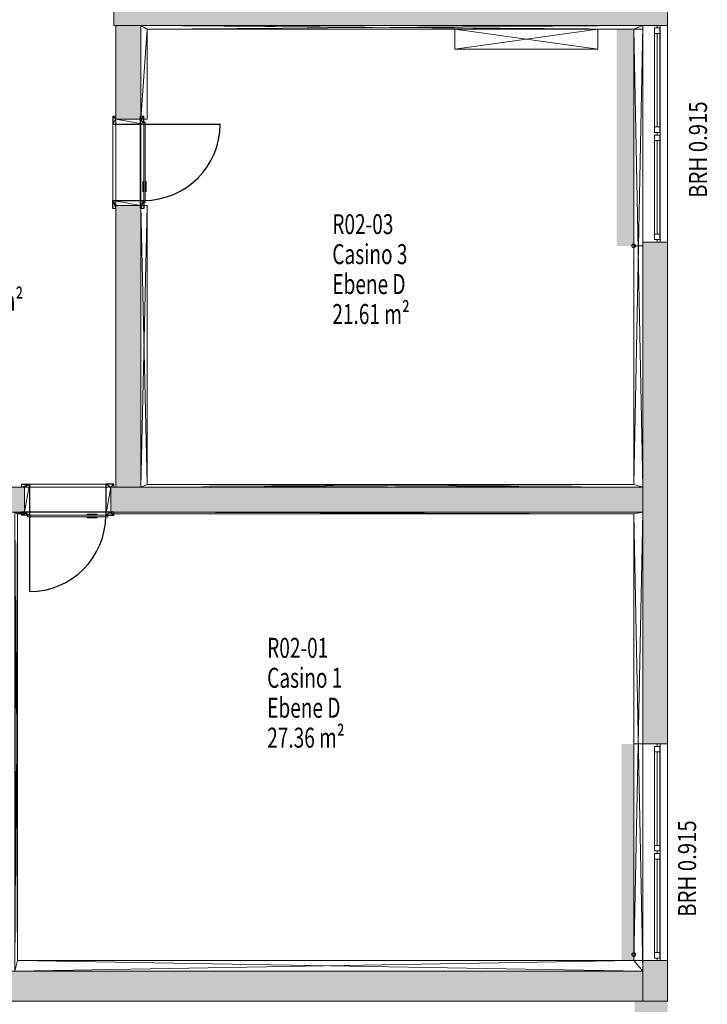
# Model space of a CAD drawing. Units: metres. Extents: x -51 to 92, y -31 to 34.
# Drawn here: x 85 to 92, y -19 to -9 of the extents above; entities that cross this region are included whole.
import ezdxf

# ---------------------------------------------------------------- set-up
doc = ezdxf.new("R2010")
doc.units = ezdxf.units.M
doc.linetypes.add('AUSGEZOGEN', pattern=[0])
for name, color, linetype, lineweight in [('Beschriften', 7, 'AUSGEZOGEN', 25), ('Brüstungshöhen', 7, 'AUSGEZOGEN', 25), ('Standard', 7, 'AUSGEZOGEN', 25), ('Türen', 7, 'AUSGEZOGEN', 25), ('Wand', 7, 'AUSGEZOGEN', 50)]:
    doc.layers.add(name, color=color, linetype=linetype, lineweight=lineweight)
doc.styles.add('ARIAL', font='ARIAL.TTF')
doc.styles.add('TXT', font='txt.shx')

# ---------------------------------------------------------------- blocks, each defined once
blk = doc.blocks.new('NSY104')
at = {"color": 0, "linetype": 'ByBlock', "lineweight": -2}
blk.add_circle((0, 0), 0.04, dxfattribs=at)
for start, end in [(0, 174.8864), (276.2691, 0), (185.1136, 263.7309)]:
    blk.add_arc((0, 0), 0.05, start, end, dxfattribs=at)
blk = doc.blocks.new('SYMBOL_4')
at = {"layer": 'Brüstungshöhen', "color": 7, "linetype": 'AUSGEZOGEN', "lineweight": 13, "xscale": 0.4011995650651877, "yscale": 0.4011995650651877, "zscale": 0.4011995650651877}
for p in [(91.2833, -11.5235, 4.515), (91.2833, -11.5235, 3.6)]:
    blk.add_blockref('NSY104', p, dxfattribs=at)
at = {"layer": 'Brüstungshöhen', "color": 7, "linetype": 'AUSGEZOGEN', "lineweight": 13, "insert": (92.0172, -11.0429), "char_height": 0.18, "width": 0.075, "attachment_point": 7, "rotation": 90, "style": 'ARIAL'}
blk.add_mtext('\\W0.83;BRH\\~0.915', dxfattribs=at)
blk = doc.blocks.new('SYMBOL_5')
at = {"layer": 'Brüstungshöhen', "color": 7, "linetype": 'AUSGEZOGEN', "lineweight": 13, "xscale": 0.4011995650651877, "yscale": 0.4011995650651877, "zscale": 0.4011995650651877}
for p in [(91.2833, -18.621, 4.515), (91.2833, -18.621, 3.6)]:
    blk.add_blockref('NSY104', p, dxfattribs=at)
at = {"layer": 'Brüstungshöhen', "color": 7, "linetype": 'AUSGEZOGEN', "lineweight": 13, "insert": (91.9081, -18.2431), "char_height": 0.18, "width": 0.075, "attachment_point": 7, "rotation": 90, "style": 'ARIAL'}
blk.add_mtext('\\W0.83;BRH\\~0.915', dxfattribs=at)

msp = doc.modelspace()

# ---------------------------------------------------------------- hatches: boundary and pattern name
at = {"layer": 'Wand', "linetype": 'AUSGEZOGEN', "lineweight": 13}
for points in [[(91.6233, -9.016), (86.0783, -9.016), (86.0783, -9.316), (91.6233, -9.316)], [(86.0983, -9.316), (86.0983, -10.2535), (86.3483, -10.2535), (86.3483, -9.316)], [(86.0983, -11.1185), (86.0983, -13.941), (86.3483, -13.941), (86.3483, -11.1185)], [(91.3733, -11.486), (91.3733, -16.511), (91.6233, -16.511), (91.6233, -11.486)], [(84.7858, -14.191), (85.1833, -14.191), (85.1833, -13.941), (84.7858, -13.941)], [(91.3733, -13.941), (86.0483, -13.941), (86.0483, -14.191), (91.3733, -14.191)], [(91.3733, -18.681), (91.3733, -19.086), (91.6233, -19.086), (91.6233, -18.681)], [(91.3733, -18.786), (84.8208, -18.786), (84.8208, -19.086), (91.3733, -19.086)]]:
    msp.add_hatch(color=252, dxfattribs=at).paths.add_polyline_path(points)

# ---------------------------------------------------------------- linework, layer by layer
at = {"layer": 'Standard', "color": 7, "linetype": 'AUSGEZOGEN', "lineweight": 13}
for p, q in [((91.4903, -9.397), (91.4903, -9.341)), ((91.4903, -9.341), (91.5463, -9.341)), ((91.5183, -9.341), (91.5183, -9.316)), ((91.5183, -9.316), (91.5483, -9.316)), ((91.5483, -9.341), (91.5183, -9.341)), ((91.5463, -9.341), (91.5463, -9.397)), ((91.5483, -9.316), (91.5483, -9.341)), ((91.5483, -9.341), (91.5483, -10.3885)), ((91.5463, -9.397), (91.4903, -9.397)), ((91.4903, -9.397), (91.4903, -10.3325)), ((91.5183, -9.397), (91.5183, -10.3325)), ((91.5463, -9.397), (91.5463, -10.3325)), ((91.4903, -10.3885), (91.4903, -10.3325)), ((91.4903, -10.3325), (91.5463, -10.3325)), ((91.5463, -10.3325), (91.5463, -10.3885)), ((91.5463, -10.3885), (91.4903, -10.3885)), ((91.4903, -10.4695), (91.4903, -10.4135)), ((91.4903, -10.4135), (91.5463, -10.4135)), ((91.4903, -11.461), (91.4903, -10.4135)), ((91.5183, -10.4135), (91.5183, -10.3885)), ((91.5183, -10.3885), (91.5483, -10.3885)), ((91.5483, -10.4135), (91.5183, -10.4135)), ((91.5463, -10.4135), (91.5463, -10.4695)), ((91.5463, -11.461), (91.5463, -10.4135)), ((91.5483, -10.3885), (91.5483, -10.4135)), ((91.5483, -10.4135), (91.5483, -11.461)), ((91.5463, -10.4695), (91.4903, -10.4695)), ((91.5183, -11.405), (91.5183, -10.4695)), ((91.4903, -11.461), (91.4903, -11.405)), ((91.4903, -11.405), (91.5463, -11.405)), ((91.5463, -11.405), (91.5463, -11.461)), ((91.5463, -11.461), (91.4903, -11.461)), ((91.5483, -11.461), (91.5183, -11.461)), ((91.5183, -11.461), (91.5183, -11.486)), ((91.5183, -11.486), (91.5483, -11.486)), ((91.5483, -11.486), (91.5483, -11.461)), ((91.4903, -16.592), (91.4903, -16.536)), ((91.4903, -16.536), (91.5463, -16.536)), ((91.5183, -16.536), (91.5183, -16.511)), ((91.5183, -16.511), (91.5483, -16.511)), ((91.5483, -16.536), (91.5183, -16.536)), ((91.5463, -16.536), (91.5463, -16.592)), ((91.5483, -16.511), (91.5483, -16.536)), ((91.5483, -16.536), (91.5483, -17.5835)), ((91.5463, -16.592), (91.4903, -16.592)), ((91.4903, -16.592), (91.4903, -17.5275)), ((91.5183, -16.592), (91.5183, -17.5275)), ((91.5463, -16.592), (91.5463, -17.5275)), ((91.4903, -17.5835), (91.4903, -17.5275)), ((91.4903, -17.5275), (91.5463, -17.5275)), ((91.5463, -17.5275), (91.5463, -17.5835)), ((91.5463, -17.5835), (91.4903, -17.5835)), ((91.4903, -17.6645), (91.4903, -17.6085)), ((91.4903, -17.6085), (91.5463, -17.6085)), ((91.4903, -18.656), (91.4903, -17.6085)), ((91.5183, -17.6085), (91.5183, -17.5835)), ((91.5183, -17.5835), (91.5483, -17.5835)), ((91.5483, -17.6085), (91.5183, -17.6085)), ((91.5463, -17.6085), (91.5463, -17.6645)), ((91.5463, -18.656), (91.5463, -17.6085)), ((91.5483, -17.5835), (91.5483, -17.6085)), ((91.5483, -17.6085), (91.5483, -18.656)), ((91.5463, -17.6645), (91.4903, -17.6645)), ((91.5183, -18.6), (91.5183, -17.6645)), ((91.4903, -18.656), (91.4903, -18.6)), ((91.4903, -18.6), (91.5463, -18.6)), ((91.5463, -18.6), (91.5463, -18.656)), ((91.5463, -18.656), (91.4903, -18.656)), ((91.5483, -18.656), (91.5183, -18.656)), ((91.5183, -18.656), (91.5183, -18.681)), ((91.5183, -18.681), (91.5483, -18.681)), ((91.5483, -18.681), (91.5483, -18.656))]:
    msp.add_line(p, q, dxfattribs=at)
at = {"layer": 'Standard', "color": 171, "linetype": 'AUSGEZOGEN', "lineweight": 13}
for p, q in [((91.5183, -9.397, 4.596), (91.5183, -10.3325, 5.525)), ((91.5183, -9.397, 6.454), (91.5183, -10.3325, 5.525)), ((91.5183, -9.397, 4.596), (91.5183, -9.8647, 6.454)), ((91.5183, -10.3325, 4.596), (91.5183, -9.8647, 6.454)), ((91.5183, -11.405, 4.596), (91.5183, -10.4695, 5.525)), ((91.5183, -11.405, 6.454), (91.5183, -10.4695, 5.525)), ((91.5183, -10.4695, 4.596), (91.5183, -10.9372, 6.454)), ((91.5183, -11.405, 4.596), (91.5183, -10.9372, 6.454)), ((91.5183, -16.592, 4.596), (91.5183, -17.5275, 5.525)), ((91.5183, -16.592, 6.454), (91.5183, -17.5275, 5.525)), ((91.5183, -16.592, 4.596), (91.5183, -17.0597, 6.454)), ((91.5183, -17.5275, 4.596), (91.5183, -17.0597, 6.454)), ((91.5183, -18.6, 4.596), (91.5183, -17.6645, 5.525)), ((91.5183, -18.6, 6.454), (91.5183, -17.6645, 5.525)), ((91.5183, -17.6645, 4.596), (91.5183, -18.1322, 6.454)), ((91.5183, -18.6, 4.596), (91.5183, -18.1322, 6.454))]:
    msp.add_line(p, q, dxfattribs=at)
at = {"layer": 'Standard', "color": 7, "linetype": 'AUSGEZOGEN', "lineweight": 13, "extrusion": (1, 0, 0)}
for points in [[(-9.316, 4.515, 91.5183), (-9.341, 4.515, 91.5183), (-9.316, 6.535, 91.5183), (-9.341, 6.535, 91.5183)], [(-9.341, 6.535, 91.5183), (-9.341, 6.51, 91.5183), (-11.461, 6.535, 91.5183), (-11.461, 6.51, 91.5183)], [(-11.461, 4.515, 91.5183), (-11.461, 4.54, 91.5183), (-9.341, 4.515, 91.5183), (-9.341, 4.54, 91.5183)], [(-10.4135, 6.51, 91.5183), (-10.3885, 6.51, 91.5183), (-10.4135, 4.54, 91.5183), (-10.3885, 4.54, 91.5183)], [(-11.486, 6.535, 91.5183), (-11.461, 6.535, 91.5183), (-11.486, 4.515, 91.5183), (-11.461, 4.515, 91.5183)], [(-16.511, 4.515, 91.5183), (-16.536, 4.515, 91.5183), (-16.511, 6.535, 91.5183), (-16.536, 6.535, 91.5183)], [(-16.536, 6.535, 91.5183), (-16.536, 6.51, 91.5183), (-18.656, 6.535, 91.5183), (-18.656, 6.51, 91.5183)], [(-18.656, 4.515, 91.5183), (-18.656, 4.54, 91.5183), (-16.536, 4.515, 91.5183), (-16.536, 4.54, 91.5183)], [(-17.6085, 6.51, 91.5183), (-17.5835, 6.51, 91.5183), (-17.6085, 4.54, 91.5183), (-17.5835, 4.54, 91.5183)], [(-18.681, 6.535, 91.5183), (-18.656, 6.535, 91.5183), (-18.681, 4.515, 91.5183), (-18.656, 4.515, 91.5183)]]:
    msp.add_solid(points, dxfattribs=at)
at = {"layer": 'Standard', "color": 7, "linetype": 'AUSGEZOGEN', "lineweight": 18, "extrusion": (-1, 0, 0)}
for points in [[(9.397, 4.54, -91.5463), (9.341, 4.54, -91.5463), (9.397, 6.51, -91.5463), (9.341, 6.51, -91.5463)], [(10.3325, 4.596, -91.5463), (10.3325, 4.54, -91.5463), (9.397, 4.596, -91.5463), (9.397, 4.54, -91.5463)], [(9.397, 6.454, -91.5463), (9.397, 6.51, -91.5463), (10.3325, 6.454, -91.5463), (10.3325, 6.51, -91.5463)], [(10.3325, 6.51, -91.5463), (10.3885, 6.51, -91.5463), (10.3325, 4.54, -91.5463), (10.3885, 4.54, -91.5463)], [(10.4695, 4.54, -91.5463), (10.4135, 4.54, -91.5463), (10.4695, 6.51, -91.5463), (10.4135, 6.51, -91.5463)], [(10.4695, 6.454, -91.5463), (10.4695, 6.51, -91.5463), (11.405, 6.454, -91.5463), (11.405, 6.51, -91.5463)], [(11.405, 4.596, -91.5463), (11.405, 4.54, -91.5463), (10.4695, 4.596, -91.5463), (10.4695, 4.54, -91.5463)], [(11.405, 6.51, -91.5463), (11.461, 6.51, -91.5463), (11.405, 4.54, -91.5463), (11.461, 4.54, -91.5463)], [(16.592, 4.54, -91.5463), (16.536, 4.54, -91.5463), (16.592, 6.51, -91.5463), (16.536, 6.51, -91.5463)], [(17.5275, 4.596, -91.5463), (17.5275, 4.54, -91.5463), (16.592, 4.596, -91.5463), (16.592, 4.54, -91.5463)], [(16.592, 6.454, -91.5463), (16.592, 6.51, -91.5463), (17.5275, 6.454, -91.5463), (17.5275, 6.51, -91.5463)], [(17.5275, 6.51, -91.5463), (17.5835, 6.51, -91.5463), (17.5275, 4.54, -91.5463), (17.5835, 4.54, -91.5463)], [(17.6645, 4.54, -91.5463), (17.6085, 4.54, -91.5463), (17.6645, 6.51, -91.5463), (17.6085, 6.51, -91.5463)], [(17.6645, 6.454, -91.5463), (17.6645, 6.51, -91.5463), (18.6, 6.454, -91.5463), (18.6, 6.51, -91.5463)], [(18.6, 4.596, -91.5463), (18.6, 4.54, -91.5463), (17.6645, 4.596, -91.5463), (17.6645, 4.54, -91.5463)], [(18.6, 6.51, -91.5463), (18.656, 6.51, -91.5463), (18.6, 4.54, -91.5463), (18.656, 4.54, -91.5463)]]:
    msp.add_solid(points, dxfattribs=at)
at = {"layer": 'Standard', "color": 171, "linetype": 'AUSGEZOGEN', "lineweight": 13}
for points in [[(91.5183, -9.397, 6.454), (91.5183, -9.397, 4.596), (91.5183, -10.3325, 4.596), (91.5183, -10.3325, 6.454)], [(91.5183, -11.405, 4.596), (91.5183, -11.405, 6.454), (91.5183, -10.4695, 6.454), (91.5183, -10.4695, 4.596)], [(91.5183, -16.592, 6.454), (91.5183, -16.592, 4.596), (91.5183, -17.5275, 4.596), (91.5183, -17.5275, 6.454)], [(91.5183, -18.6, 4.596), (91.5183, -18.6, 6.454), (91.5183, -17.6645, 6.454), (91.5183, -17.6645, 4.596)]]:
    msp.add_3dface(points, dxfattribs=at)
at = {"layer": 'Türen', "color": 7, "linetype": 'AUSGEZOGEN', "lineweight": 25}
for p, q in [((86.0683, -10.2235), (86.0683, -10.3035)), ((86.3783, -10.3035), (86.3783, -10.2235)), ((86.0683, -10.3035), (86.3783, -10.3035)), ((86.3783, -10.3035), (87.1433, -10.3035)), ((86.0683, -11.1485), (86.0683, -11.0685)), ((86.0683, -11.0685), (86.3783, -11.0685)), ((86.3783, -11.0685), (86.3783, -11.1485)), ((85.1533, -13.911), (85.2333, -13.911)), ((85.2333, -13.911), (85.2333, -14.221)), ((86.0783, -13.911), (85.9983, -13.911)), ((85.9983, -13.911), (85.9983, -14.221)), ((85.2333, -14.221), (85.1533, -14.221)), ((85.2333, -14.221), (85.2333, -14.986)), ((85.9983, -14.221), (86.0783, -14.221))]:
    msp.add_line(p, q, dxfattribs=at)
for centre in [(86.3783, -10.3035), (85.2333, -14.221)]:
    msp.add_arc(centre, 0.765, 270, 0, dxfattribs=at)
at = {"layer": 'Wand', "color": 7, "linetype": 'AUSGEZOGEN', "lineweight": 18}
for points in [[(91.1133, -11.5235, 3.6), (91.1133, -9.3535, 3.6), (91.2833, -11.5235, 3.6), (91.2833, -9.3535, 3.6)], [(91.1633, -18.681, 3.6), (91.1633, -16.511, 3.6), (91.2833, -18.681, 3.6), (91.2833, -16.511, 3.6)], [(91.2933, -29.331, 3.6), (91.2933, -19.086, 3.6), (91.6233, -29.331, 3.6), (91.6233, -19.086, 3.6)]]:
    msp.add_solid(points, dxfattribs=at)

# ---------------------------------------------------------------- block references
at = {"layer": 'Brüstungshöhen', "color": 7, "linetype": 'AUSGEZOGEN', "lineweight": 13}
for name in ['SYMBOL_4', 'SYMBOL_5']:
    msp.add_blockref(name, (0, 0), dxfattribs=at)

# ---------------------------------------------------------------- texts
at = {"layer": 'Beschriften', "color": 7, "linetype": 'AUSGEZOGEN', "lineweight": 50, "char_height": 0.2, "attachment_point": 1, "style": 'TXT'}
for s, insert, width in [('\\W0.70;R02-03', (88.2659, -11.2061), 0.825556), ('\\W0.70;Casino\\~3', (88.2659, -11.5061), 1.092222), ('\\W0.70;Ebene\\~D', (88.2659, -11.8061), 0.958889), ('\\W0.70;10.45\\~m²', (84.3964, -11.9715), 1.092222), ('\\W0.70;21.61\\~m²', (88.2659, -12.1061), 1.092222), ('\\W0.70;R02-01', (87.6137, -15.4488), 0.825556), ('\\W0.70;Casino\\~1', (87.6137, -15.7488), 1.092222), ('\\W0.70;Ebene\\~D', (87.6137, -16.0488), 0.958889), ('\\W0.70;27.36\\~m²', (87.6137, -16.3488), 1.092222)]:
    msp.add_mtext(s, dxfattribs=dict(at, insert=insert, width=width))

# ---------------------------------------------------------------- meshes
at = {"layer": 'Türen', "color": 73, "linetype": 'AUSGEZOGEN', "lineweight": 18}
mesh = msp.add_polyface(dxfattribs=at)
corners = [(86.3783, -10.3035, 5.615), (86.0683, -10.3035, 5.615), (86.0683, -11.0685, 5.615), (86.3783, -11.0685, 5.615), (86.3483, -10.2535, 5.615), (86.3483, -10.2235, 5.615), (86.3433, -10.2235, 5.615), (86.3433, -10.2535, 5.615), (86.3483, -11.1473, 5.615), (86.3483, -11.1185, 5.615), (86.3433, -11.1185, 5.615), (86.3433, -11.1473, 5.615), (86.3433, -11.1185, 5.665), (86.0983, -11.1185, 5.665), (86.0983, -10.2535, 5.665), (86.3433, -10.2535, 5.665), (86.0683, -11.0685, 3.6), (86.0683, -11.1485, 3.6), (86.0683, -10.3035, 3.6), (86.0683, -10.2235, 3.6), (86.0683, -11.1485, 5.695), (86.0683, -10.2235, 5.695), (86.0983, -11.1485, 5.695), (86.0983, -11.1485, 3.6), (86.0983, -10.2535, 3.6), (86.0983, -10.2235, 3.6), (86.0983, -11.1185, 3.6), (86.0983, -10.2235, 5.695), (86.3783, -11.1485, 3.6), (86.3783, -11.0685, 3.6), (86.3483, -11.1485, 3.6), (86.3483, -11.1185, 3.6), (86.3483, -10.2235, 3.6), (86.3483, -10.2535, 3.6), (86.3783, -10.2235, 3.6), (86.3783, -10.3035, 3.6), (86.3783, -11.1473, 5.6952), (86.3783, -10.2235, 5.6952), (86.3783, -11.1473, 5.615), (86.3783, -11.1485, 5.615), (86.3433, -11.1473, 5.6952), (86.3433, -10.2235, 5.6952), (86.3483, -11.1485, 5.615)]
mesh.append_faces([[corners[k] for k in face] for face in [(0, 1, 2, 3), (4, 5, 6, 7), (8, 9, 10, 11), (12, 13, 14, 15), (17, 20, 22, 23), (25, 27, 21, 19), (21, 27, 22, 20), (29, 3, 2, 16), (35, 18, 1, 0), (37, 36, 40, 41), (30, 42, 39, 28), (38, 39, 42, 8), (33, 32, 5, 4)]], dxfattribs={"color": 73})
mesh.append_faces([[corners[k] for k in face] for face in [(13, 10, 12), (33, 7, 4)]], dxfattribs={"vtx0": -1, "color": 73})
mesh.append_faces([[corners[k] for k in face] for face in [(17, 2, 20), (25, 14, 27), (30, 29, 31), (34, 33, 35), (28, 38, 29), (29, 38, 3), (38, 11, 36), (7, 41, 15), (41, 5, 37), (9, 42, 31)]], dxfattribs={"vtx0": -1, "vtx1": -1, "color": 73})
mesh.append_faces([[corners[k] for k in face] for face in [(10, 13, 31), (7, 33, 14), (38, 37, 0)]], dxfattribs={"vtx0": -1, "vtx1": -1, "vtx2": -1, "color": 73})
mesh.append_faces([[corners[k] for k in face] for face in [(1, 19, 21), (13, 23, 22), (16, 23, 26), (24, 19, 18), (40, 10, 12), (37, 5, 32)]], dxfattribs={"vtx0": -1, "vtx2": -1, "color": 73})
mesh.append_faces([[corners[k] for k in face] for face in [(16, 2, 17), (18, 19, 1), (24, 14, 25), (26, 23, 13), (17, 23, 16), (28, 29, 30), (32, 33, 34), (25, 19, 24), (26, 13, 31), (9, 31, 10), (24, 33, 14), (15, 14, 7), (36, 37, 38), (39, 38, 28), (40, 36, 11), (11, 10, 40), (6, 41, 7), (6, 5, 41), (30, 31, 42)]], dxfattribs={"vtx1": -1, "color": 73})
mesh.append_faces([[corners[k] for k in face] for face in [(2, 1, 20), (21, 20, 1), (14, 13, 27), (22, 27, 13), (29, 16, 31), (26, 31, 16), (33, 24, 35), (18, 35, 24), (35, 0, 37), (41, 40, 15), (12, 15, 40)]], dxfattribs={"vtx1": -1, "vtx2": -1, "color": 73})
mesh.append_faces([[corners[k] for k in face] for face in [(37, 34, 35), (32, 34, 37)]], dxfattribs={"vtx2": -1, "color": 73})
at = {"layer": 'Türen', "color": 55, "linetype": 'AUSGEZOGEN', "lineweight": 18}
mesh = msp.add_polyface(dxfattribs=at)
corners = [(86.3783, -10.2835, 3.6), (86.3783, -11.0885, 3.6), (86.3933, -11.0885, 3.6), (86.3933, -10.2835, 3.6), (86.3933, -10.2835, 5.635), (86.3783, -10.2835, 5.635), (86.3933, -11.0885, 5.635), (86.3783, -11.0885, 5.635)]
mesh.append_faces([[corners[k] for k in face] for face in [(0, 1, 2, 3), (0, 3, 4, 5), (3, 2, 6, 4), (2, 1, 7, 6), (1, 0, 5, 7), (5, 4, 6, 7)]], dxfattribs={"color": 55})
at = {"layer": 'Türen', "color": 35, "linetype": 'AUSGEZOGEN', "lineweight": 18}
mesh = msp.add_polyface(dxfattribs=at)
corners = [(86.3683, -10.8802, 4.6), (86.3683, -10.9802, 4.6), (86.3783, -10.9802, 4.6), (86.3783, -10.8802, 4.6), (86.3683, -10.8802, 4.61), (86.3683, -10.9802, 4.61), (86.3783, -10.9802, 4.61), (86.3783, -10.8802, 4.61), (86.4033, -10.8802, 4.6), (86.3933, -10.8802, 4.6), (86.3933, -10.9802, 4.6), (86.4033, -10.9802, 4.6), (86.4033, -10.9802, 4.61), (86.4033, -10.8802, 4.61), (86.3933, -10.9802, 4.61), (86.3933, -10.8802, 4.61)]
mesh.append_faces([[corners[k] for k in face] for face in [(0, 1, 2, 3), (0, 4, 5, 1), (1, 5, 6, 2), (2, 6, 7, 3), (3, 7, 4, 0), (4, 7, 6, 5), (8, 9, 10, 11), (8, 11, 12, 13), (11, 10, 14, 12), (10, 9, 15, 14), (9, 8, 13, 15), (13, 12, 14, 15)]], dxfattribs={"color": 35})
at = {"layer": 'Türen', "color": 73, "linetype": 'AUSGEZOGEN', "lineweight": 18}
mesh = msp.add_polyface(dxfattribs=at)
corners = [(85.2333, -14.221, 5.615), (85.9983, -14.221, 5.615), (85.9983, -13.911, 5.615), (85.2333, -13.911, 5.615), (85.1833, -14.191, 5.615), (85.1833, -14.186, 5.615), (85.1533, -14.186, 5.615), (85.1533, -14.191, 5.615), (86.0483, -14.191, 5.615), (86.0771, -14.191, 5.615), (86.0771, -14.186, 5.615), (86.0483, -14.186, 5.615), (85.1833, -13.941, 5.665), (86.0483, -13.941, 5.665), (86.0483, -14.186, 5.665), (85.1833, -14.186, 5.665), (86.0783, -13.911, 3.6), (86.0783, -13.911, 5.695), (85.9983, -13.911, 3.6), (85.1533, -13.911, 3.6), (85.2333, -13.911, 3.6), (85.1533, -13.911, 5.695), (86.0783, -13.941, 3.6), (86.0783, -13.941, 5.695), (85.1533, -13.941, 3.6), (85.1533, -13.941, 5.695), (85.1833, -13.941, 3.6), (86.0483, -13.941, 3.6), (86.0783, -14.191, 3.6), (86.0483, -14.191, 3.6), (86.0783, -14.221, 3.6), (85.9983, -14.221, 3.6), (85.1533, -14.221, 3.6), (85.2333, -14.221, 3.6), (85.1533, -14.191, 3.6), (85.1833, -14.191, 3.6), (86.0783, -14.221, 5.615), (86.0771, -14.221, 5.615), (86.0771, -14.221, 5.6952), (85.1533, -14.221, 5.6952), (86.0771, -14.186, 5.6952), (85.1533, -14.186, 5.6952), (86.0783, -14.191, 5.615)]
mesh.append_faces([[corners[k] for k in face] for face in [(0, 1, 2, 3), (4, 5, 6, 7), (8, 9, 10, 11), (12, 13, 14, 15), (16, 22, 23, 17), (19, 21, 25, 24), (21, 17, 23, 25), (31, 18, 2, 1), (33, 0, 3, 20), (39, 41, 40, 38), (28, 30, 36, 42), (9, 42, 36, 37), (4, 7, 34, 35)]], dxfattribs={"color": 73})
mesh.append_faces([[corners[k] for k in face] for face in [(18, 17, 2), (26, 25, 12), (12, 23, 13), (30, 29, 31), (34, 33, 35), (35, 20, 26), (37, 0, 38), (6, 15, 41), (32, 7, 39)]], dxfattribs={"vtx0": -1, "vtx1": -1, "color": 73})
mesh.append_faces([[corners[k] for k in face] for face in [(30, 1, 37)]], dxfattribs={"vtx0": -1, "vtx1": -1, "vtx2": -1, "color": 73})
mesh.append_faces([[corners[k] for k in face] for face in [(21, 20, 3), (27, 16, 18), (11, 27, 29), (5, 26, 12), (0, 32, 39), (9, 38, 40), (14, 10, 40)]], dxfattribs={"vtx0": -1, "vtx2": -1, "color": 73})
mesh.append_faces([[corners[k] for k in face] for face in [(16, 17, 18), (19, 20, 21), (24, 25, 26), (28, 29, 30), (22, 16, 27), (32, 33, 34), (14, 13, 11), (4, 35, 5), (31, 1, 30), (33, 32, 0), (36, 30, 37), (37, 38, 9), (5, 15, 6), (11, 10, 14), (34, 7, 32), (29, 28, 8)]], dxfattribs={"vtx1": -1, "color": 73})
mesh.append_faces([[corners[k] for k in face] for face in [(17, 21, 2), (3, 2, 21), (25, 23, 12), (27, 13, 23), (29, 27, 31), (18, 31, 27), (33, 20, 35), (24, 26, 20), (13, 27, 11), (35, 26, 5), (39, 38, 0), (15, 14, 41), (40, 41, 14), (41, 39, 7), (28, 42, 8)]], dxfattribs={"vtx1": -1, "vtx2": -1, "color": 73})
mesh.append_faces([[corners[k] for k in face] for face in [(23, 22, 27), (20, 19, 24), (29, 8, 11), (12, 15, 5), (40, 10, 9), (7, 6, 41)]], dxfattribs={"vtx2": -1, "color": 73})
at = {"layer": 'Türen', "color": 55, "linetype": 'AUSGEZOGEN', "lineweight": 18}
mesh = msp.add_polyface(dxfattribs=at)
corners = [(85.2133, -14.221, 3.6), (85.2133, -14.236, 3.6), (86.0183, -14.236, 3.6), (86.0183, -14.221, 3.6), (85.2133, -14.221, 5.635), (85.2133, -14.236, 5.635), (86.0183, -14.236, 5.635), (86.0183, -14.221, 5.635)]
mesh.append_faces([[corners[k] for k in face] for face in [(0, 1, 2, 3), (0, 4, 5, 1), (1, 5, 6, 2), (2, 6, 7, 3), (3, 7, 4, 0), (4, 7, 6, 5)]], dxfattribs={"color": 55})
at = {"layer": 'Türen', "color": 35, "linetype": 'AUSGEZOGEN', "lineweight": 18}
mesh = msp.add_polyface(dxfattribs=at)
corners = [(85.8099, -14.211, 4.6), (85.8099, -14.221, 4.6), (85.9099, -14.221, 4.6), (85.9099, -14.211, 4.6), (85.9099, -14.211, 4.61), (85.8099, -14.211, 4.61), (85.9099, -14.221, 4.61), (85.8099, -14.221, 4.61), (85.8099, -14.246, 4.6), (85.9099, -14.246, 4.6), (85.9099, -14.236, 4.6), (85.8099, -14.236, 4.6), (85.8099, -14.246, 4.61), (85.9099, -14.246, 4.61), (85.9099, -14.236, 4.61), (85.8099, -14.236, 4.61)]
mesh.append_faces([[corners[k] for k in face] for face in [(0, 1, 2, 3), (0, 3, 4, 5), (3, 2, 6, 4), (2, 1, 7, 6), (1, 0, 5, 7), (5, 4, 6, 7), (8, 9, 10, 11), (8, 12, 13, 9), (9, 13, 14, 10), (10, 14, 15, 11), (11, 15, 12, 8), (12, 15, 14, 13)]], dxfattribs={"color": 35})
at = {"layer": 'Wand', "color": 7, "linetype": 'AUSGEZOGEN', "lineweight": 18}
mesh = msp.add_polyface(dxfattribs=at)
corners = [(91.6233, -9.316, 3.6), (91.6233, -9.016, 3.6), (86.0783, -9.016, 3.6), (86.0783, -9.316, 3.6), (78.7683, -9.116, 3.6), (78.7683, -9.316, 3.6), (79.1433, -9.116, 3.6), (84.8983, -9.316, 3.6), (84.8983, -9.016, 3.6), (79.1433, -9.016, 3.6), (91.6233, -9.016, 7), (91.6233, -9.316, 7), (86.0783, -9.316, 7), (86.0783, -9.016, 7), (78.7683, -9.116, 7), (79.1433, -9.116, 7), (78.7683, -9.316, 7), (79.1433, -9.016, 7), (84.8983, -9.016, 7), (84.8983, -9.316, 7)]
mesh.append_faces([[corners[k] for k in face] for face in [(0, 1, 2, 3), (10, 11, 12, 13), (1, 0, 11, 10), (9, 8, 18, 17), (13, 2, 1, 10), (6, 9, 17, 15), (4, 6, 15, 14), (5, 4, 14, 16), (0, 3, 12, 11), (19, 7, 5, 16), (13, 12, 3, 2), (19, 18, 8, 7)]], dxfattribs={"color": 7})
mesh.append_faces([[corners[k] for k in face] for face in [(6, 7, 8), (15, 18, 19)]], dxfattribs={"vtx0": -1, "vtx2": -1, "color": 7})
mesh.append_faces([[corners[k] for k in face] for face in [(4, 5, 6), (14, 15, 16), (17, 18, 15)]], dxfattribs={"vtx1": -1, "color": 7})
mesh.append_faces([[corners[k] for k in face] for face in [(5, 7, 6), (19, 16, 15)]], dxfattribs={"vtx1": -1, "vtx2": -1, "color": 7})
mesh.append_faces([[corners[k] for k in face] for face in [(8, 9, 6)]], dxfattribs={"vtx2": -1, "color": 7})
mesh = msp.add_polyface(dxfattribs=at)
corners = [(86.3483, -9.316, 3.6), (86.0983, -9.316, 3.6), (86.0983, -10.2535, 3.6), (86.3483, -10.2535, 3.6), (86.3483, -11.1185, 3.6), (86.0983, -11.1185, 3.6), (86.0983, -13.941, 3.6), (86.3483, -13.941, 3.6), (86.0983, -9.316, 7), (86.3483, -9.316, 7), (86.3483, -13.941, 7), (86.0983, -13.941, 7), (86.0983, -10.2535, 5.665), (86.0983, -11.1185, 5.665), (86.3483, -11.1185, 5.665), (86.3483, -10.2535, 5.665)]
mesh.append_faces([[corners[k] for k in face] for face in [(0, 1, 2, 3), (4, 5, 6, 7), (8, 9, 10, 11), (1, 0, 9, 8), (7, 6, 11, 10), (13, 14, 15, 12), (14, 13, 5, 4), (12, 15, 3, 2)]], dxfattribs={"color": 7})
mesh.append_faces([[corners[k] for k in face] for face in [(2, 8, 12), (14, 9, 15)]], dxfattribs={"vtx0": -1, "vtx1": -1, "color": 7})
mesh.append_faces([[corners[k] for k in face] for face in [(7, 9, 14)]], dxfattribs={"vtx0": -1, "vtx1": -1, "vtx2": -1, "color": 7})
mesh.append_faces([[corners[k] for k in face] for face in [(11, 5, 13)]], dxfattribs={"vtx0": -1, "vtx2": -1, "color": 7})
mesh.append_faces([[corners[k] for k in face] for face in [(6, 5, 11), (1, 8, 2), (10, 9, 7), (4, 7, 14)]], dxfattribs={"vtx1": -1, "color": 7})
mesh.append_faces([[corners[k] for k in face] for face in [(8, 11, 12), (13, 12, 11), (3, 15, 9)]], dxfattribs={"vtx1": -1, "vtx2": -1, "color": 7})
mesh.append_faces([[corners[k] for k in face] for face in [(9, 0, 3)]], dxfattribs={"vtx2": -1, "color": 7})
mesh = msp.add_polyface(dxfattribs=at)
corners = [(86.3483, -11.1185, 3.6), (86.3483, -13.941, 3.6), (86.4133, -11.1185, 3.6), (86.4133, -13.9135, 3.6), (91.3733, -13.941, 3.6), (91.2833, -13.9135, 3.6), (91.3733, -9.316, 3.6), (91.2833, -9.3535, 3.6), (86.3483, -9.316, 3.6), (90.9233, -9.3535, 3.6), (90.9233, -9.5535, 3.6), (89.4933, -9.5535, 3.6), (89.4933, -9.3535, 3.6), (86.4133, -9.3535, 3.6), (86.3483, -10.2535, 3.6), (86.4133, -10.2535, 3.6), (89.4933, -9.5535, 7), (89.4933, -9.3535, 7), (90.9233, -9.5535, 7), (86.4133, -10.2535, 7), (86.3483, -10.2535, 7), (86.4133, -9.3535, 7), (90.9233, -9.3535, 7), (86.4133, -11.1185, 7), (86.4133, -13.9135, 7), (86.3483, -11.1185, 7), (86.3483, -13.941, 7), (91.2833, -13.9135, 7), (91.3733, -13.941, 7), (91.2833, -9.3535, 7), (91.3733, -9.316, 7), (86.3483, -9.316, 7), (91.3733, -9.3535, 4.515), (91.2833, -9.3535, 4.515), (91.3733, -9.3535, 6.535), (91.2833, -9.3535, 6.535), (91.2833, -11.5235, 6.535), (91.2833, -11.5235, 4.515), (91.3733, -9.316, 4.515), (91.3733, -11.5235, 4.515), (91.3733, -11.5235, 6.535)]
mesh.append_faces([[corners[k] for k in face] for face in [(14, 8, 31, 20), (15, 14, 20, 19), (13, 15, 19, 21), (12, 13, 21, 17), (11, 12, 17, 16), (10, 11, 16, 18), (9, 10, 18, 22), (3, 5, 27, 24), (2, 3, 24, 23), (0, 2, 23, 25), (1, 0, 25, 26), (4, 1, 26, 28), (8, 6, 30, 31), (34, 35, 36, 40), (33, 32, 39, 37), (40, 36, 37, 39)]], dxfattribs={"color": 7})
mesh.append_faces([[corners[k] for k in face] for face in [(2, 1, 3), (3, 4, 5), (5, 6, 7), (7, 8, 9), (11, 9, 12), (18, 17, 22), (25, 24, 26), (26, 27, 28), (28, 29, 30), (34, 33, 35), (35, 27, 36), (36, 5, 37), (38, 34, 30), (30, 40, 28)]], dxfattribs={"vtx0": -1, "vtx1": -1, "color": 7})
mesh.append_faces([[corners[k] for k in face] for face in [(9, 8, 13), (29, 21, 30), (38, 6, 39)]], dxfattribs={"vtx0": -1, "vtx1": -1, "vtx2": -1, "color": 7})
mesh.append_faces([[corners[k] for k in face] for face in [(13, 8, 14), (21, 20, 31), (39, 6, 4)]], dxfattribs={"vtx0": -1, "vtx2": -1, "color": 7})
mesh.append_faces([[corners[k] for k in face] for face in [(0, 1, 2), (10, 9, 11), (16, 17, 18), (19, 20, 21), (23, 24, 25), (32, 33, 34), (22, 29, 9), (29, 27, 35)]], dxfattribs={"vtx1": -1, "color": 7})
mesh.append_faces([[corners[k] for k in face] for face in [(1, 4, 3), (4, 6, 5), (6, 8, 7), (24, 27, 26), (27, 29, 28), (31, 30, 21), (7, 9, 29), (27, 5, 36), (33, 37, 5), (32, 34, 38), (34, 40, 30), (40, 39, 28), (4, 28, 39)]], dxfattribs={"vtx1": -1, "vtx2": -1, "color": 7})
mesh.append_faces([[corners[k] for k in face] for face in [(14, 15, 13), (5, 7, 33)]], dxfattribs={"vtx2": -1, "color": 7})
mesh = msp.add_polyface(dxfattribs=at)
corners = [(91.6233, -9.316, 3.6), (91.3733, -9.316, 3.6), (91.3733, -19.086, 3.6), (91.6233, -19.086, 3.6), (91.3733, -9.316, 7), (91.6233, -9.316, 7), (91.6233, -19.086, 7), (91.3733, -19.086, 7), (91.6233, -9.316, 4.515), (91.3733, -9.316, 4.515), (91.3733, -9.316, 6.535), (91.6233, -9.316, 6.535), (91.3733, -19.086, 4.515), (91.3733, -18.681, 4.515), (91.3733, -18.681, 6.535), (91.3733, -16.511, 4.515), (91.3733, -16.511, 6.535), (91.3733, -11.486, 6.535), (91.3733, -11.486, 4.515), (91.6233, -16.511, 4.515), (91.6233, -16.511, 6.535), (91.6233, -11.486, 4.515), (91.6233, -11.486, 6.535), (91.6233, -18.681, 4.515), (91.6233, -18.681, 6.535)]
mesh.append_faces([[corners[k] for k in face] for face in [(0, 1, 2, 3), (4, 5, 6, 7), (1, 0, 8, 9), (10, 11, 5, 4), (3, 2, 7, 6), (14, 24, 20, 16), (23, 13, 15, 19), (24, 14, 13, 23), (16, 20, 19, 15), (17, 22, 11, 10), (21, 18, 9, 8), (22, 17, 18, 21)]], dxfattribs={"color": 7})
mesh.append_faces([[corners[k] for k in face] for face in [(2, 1, 12), (1, 18, 9)]], dxfattribs={"vtx0": -1, "color": 7})
mesh.append_faces([[corners[k] for k in face] for face in [(15, 1, 16), (12, 14, 7), (7, 16, 4), (17, 16, 18), (21, 20, 22), (11, 24, 5), (5, 24, 6)]], dxfattribs={"vtx0": -1, "vtx1": -1, "color": 7})
mesh.append_faces([[corners[k] for k in face] for face in [(4, 16, 17), (18, 1, 16)]], dxfattribs={"vtx0": -1, "vtx1": -1, "vtx2": -1, "color": 7})
mesh.append_faces([[corners[k] for k in face] for face in [(23, 0, 3)]], dxfattribs={"vtx0": -1, "vtx2": -1, "color": 7})
mesh.append_faces([[corners[k] for k in face] for face in [(10, 4, 17)]], dxfattribs={"vtx1": -1, "color": 7})
mesh.append_faces([[corners[k] for k in face] for face in [(13, 14, 12), (12, 1, 15), (14, 16, 7), (19, 20, 21), (8, 0, 23), (24, 23, 6), (3, 6, 23)]], dxfattribs={"vtx1": -1, "vtx2": -1, "color": 7})
mesh = msp.add_polyface(dxfattribs=at)
corners = [(91.3733, -14.191, 3.6), (91.3733, -13.941, 3.6), (86.0483, -13.941, 3.6), (86.0483, -14.191, 3.6), (85.1833, -14.191, 3.6), (85.1833, -13.941, 3.6), (84.7858, -13.941, 3.6), (84.7858, -14.191, 3.6), (83.9208, -14.191, 3.6), (83.9208, -13.941, 3.6), (83.8383, -13.941, 3.6), (83.8383, -14.191, 3.6), (91.3733, -13.941, 7), (91.3733, -14.191, 7), (83.8383, -14.191, 7), (83.8383, -13.941, 7), (86.0483, -13.941, 5.665), (85.1833, -13.941, 5.665), (84.7858, -13.941, 5.665), (83.9208, -13.941, 5.665), (83.9208, -14.191, 5.665), (84.7858, -14.191, 5.665), (85.1833, -14.191, 5.665), (86.0483, -14.191, 5.665)]
mesh.append_faces([[corners[k] for k in face] for face in [(0, 1, 2, 3), (4, 5, 6, 7), (8, 9, 10, 11), (12, 13, 14, 15), (1, 0, 13, 12), (11, 10, 15, 14), (17, 22, 23, 16), (22, 17, 5, 4), (16, 23, 3, 2), (19, 20, 21, 18), (20, 19, 9, 8), (18, 21, 7, 6)]], dxfattribs={"color": 7})
mesh.append_faces([[corners[k] for k in face] for face in [(0, 23, 3)]], dxfattribs={"vtx0": -1, "color": 7})
mesh.append_faces([[corners[k] for k in face] for face in [(16, 15, 17), (6, 17, 18), (8, 14, 20), (20, 14, 21), (4, 21, 22)]], dxfattribs={"vtx0": -1, "vtx1": -1, "color": 7})
mesh.append_faces([[corners[k] for k in face] for face in [(1, 15, 16), (19, 17, 15), (21, 14, 23), (23, 0, 14)]], dxfattribs={"vtx0": -1, "vtx1": -1, "vtx2": -1, "color": 7})
mesh.append_faces([[corners[k] for k in face] for face in [(15, 9, 19)]], dxfattribs={"vtx0": -1, "vtx2": -1, "color": 7})
mesh.append_faces([[corners[k] for k in face] for face in [(10, 9, 15), (12, 15, 1), (2, 1, 16), (5, 17, 6), (11, 14, 8), (13, 0, 14), (7, 21, 4)]], dxfattribs={"vtx1": -1, "color": 7})
mesh = msp.add_polyface(dxfattribs=at)
corners = [(85.1833, -14.191, 3.6), (85.0883, -14.191, 3.6), (85.1833, -14.206, 3.6), (85.1133, -14.206, 3.6), (85.0883, -18.786, 3.6), (85.1133, -18.681, 3.6), (91.3733, -18.786, 3.6), (91.2833, -18.681, 3.6), (91.3733, -14.191, 3.6), (91.2833, -14.206, 3.6), (86.0483, -14.191, 3.6), (86.0483, -14.206, 3.6), (85.1833, -14.206, 7), (85.1133, -14.206, 7), (85.1833, -14.191, 7), (86.0483, -14.206, 7), (86.0483, -14.191, 7), (91.2833, -14.206, 7), (85.0883, -14.191, 7), (85.1133, -18.681, 7), (85.0883, -18.786, 7), (91.2833, -18.681, 7), (91.3733, -18.786, 7), (91.3733, -14.191, 7), (91.2833, -18.681, 4.515), (91.2833, -16.511, 4.515), (91.2833, -16.511, 6.535), (91.2833, -18.681, 6.535), (91.3733, -18.681, 6.535), (91.3733, -18.681, 4.515), (91.3733, -16.511, 4.515), (91.3733, -16.511, 6.535), (91.3733, -14.191, 4.515)]
mesh.append_faces([[corners[k] for k in face] for face in [(10, 8, 23, 16), (11, 10, 16, 15), (9, 11, 15, 17), (3, 5, 19, 13), (2, 3, 13, 12), (0, 2, 12, 14), (1, 0, 14, 18), (4, 1, 18, 20), (6, 4, 20, 22), (31, 26, 27, 28), (25, 30, 29, 24), (26, 31, 30, 25)]], dxfattribs={"color": 7})
mesh.append_faces([[corners[k] for k in face] for face in [(2, 1, 3), (3, 4, 5), (5, 6, 7), (7, 8, 9), (14, 13, 18), (18, 19, 20), (20, 21, 22), (24, 9, 25), (25, 9, 26), (32, 31, 23), (23, 28, 22)]], dxfattribs={"vtx0": -1, "vtx1": -1, "color": 7})
mesh.append_faces([[corners[k] for k in face] for face in [(27, 19, 29), (32, 8, 29)]], dxfattribs={"vtx0": -1, "vtx1": -1, "vtx2": -1, "color": 7})
mesh.append_faces([[corners[k] for k in face] for face in [(9, 8, 10), (17, 16, 23), (26, 9, 17), (19, 7, 24), (29, 8, 6)]], dxfattribs={"vtx0": -1, "vtx2": -1, "color": 7})
mesh.append_faces([[corners[k] for k in face] for face in [(0, 1, 2), (12, 13, 14), (15, 16, 17), (7, 9, 24), (27, 26, 21), (5, 7, 19), (21, 19, 27), (28, 27, 29)]], dxfattribs={"vtx1": -1, "color": 7})
mesh.append_faces([[corners[k] for k in face] for face in [(1, 4, 3), (4, 6, 5), (6, 8, 7), (13, 19, 18), (19, 21, 20), (21, 17, 22), (23, 22, 17), (17, 21, 26), (24, 29, 19), (30, 31, 32), (31, 28, 23), (28, 29, 22), (6, 22, 29)]], dxfattribs={"vtx1": -1, "vtx2": -1, "color": 7})
mesh.append_faces([[corners[k] for k in face] for face in [(10, 11, 9)]], dxfattribs={"vtx2": -1, "color": 7})
mesh = msp.add_polyface(dxfattribs=at)
corners = [(91.3733, -19.086, 3.6), (91.3733, -18.786, 3.6), (84.8208, -18.786, 3.6), (84.8208, -19.086, 3.6), (83.8608, -19.086, 3.6), (83.8608, -18.786, 3.6), (78.7283, -18.786, 3.6), (78.7283, -19.086, 3.6), (91.3733, -18.786, 7), (91.3733, -19.086, 7), (78.7283, -19.086, 7), (78.7283, -18.786, 7), (78.7283, -18.786, 4.515), (81.3933, -18.786, 4.515), (81.3933, -18.786, 6.535), (83.5633, -18.786, 4.515), (83.5633, -18.786, 6.535), (84.8208, -18.786, 5.665), (83.8608, -18.786, 5.665), (83.8608, -19.086, 4.515), (83.5633, -19.086, 4.515), (83.5633, -19.086, 6.535), (81.3933, -19.086, 4.515), (81.3933, -19.086, 6.535), (83.8608, -19.086, 5.665), (84.8208, -19.086, 5.665)]
mesh.append_faces([[corners[k] for k in face] for face in [(0, 1, 2, 3), (4, 5, 6, 7), (8, 9, 10, 11), (1, 0, 9, 8), (7, 6, 11, 10), (14, 23, 21, 16), (22, 13, 15, 20), (23, 14, 13, 22), (16, 21, 20, 15), (25, 17, 18, 24), (17, 25, 3, 2), (24, 18, 5, 4)]], dxfattribs={"color": 7})
mesh.append_faces([[corners[k] for k in face] for face in [(6, 5, 12), (0, 25, 3)]], dxfattribs={"vtx0": -1, "color": 7})
mesh.append_faces([[corners[k] for k in face] for face in [(15, 5, 16), (12, 14, 11), (11, 16, 8), (8, 16, 1), (22, 10, 23), (23, 9, 21), (19, 21, 24), (24, 21, 25)]], dxfattribs={"vtx0": -1, "vtx1": -1, "color": 7})
mesh.append_faces([[corners[k] for k in face] for face in [(1, 16, 17), (19, 7, 22), (9, 0, 21), (25, 0, 21)]], dxfattribs={"vtx0": -1, "vtx1": -1, "vtx2": -1, "color": 7})
mesh.append_faces([[corners[k] for k in face] for face in [(16, 5, 18)]], dxfattribs={"vtx0": -1, "vtx2": -1, "color": 7})
mesh.append_faces([[corners[k] for k in face] for face in [(2, 1, 17), (4, 7, 19)]], dxfattribs={"vtx1": -1, "color": 7})
mesh.append_faces([[corners[k] for k in face] for face in [(13, 14, 12), (12, 5, 15), (14, 16, 11), (18, 17, 16), (20, 21, 19), (7, 10, 22), (10, 9, 23)]], dxfattribs={"vtx1": -1, "vtx2": -1, "color": 7})

doc.saveas('drawing.dxf')
